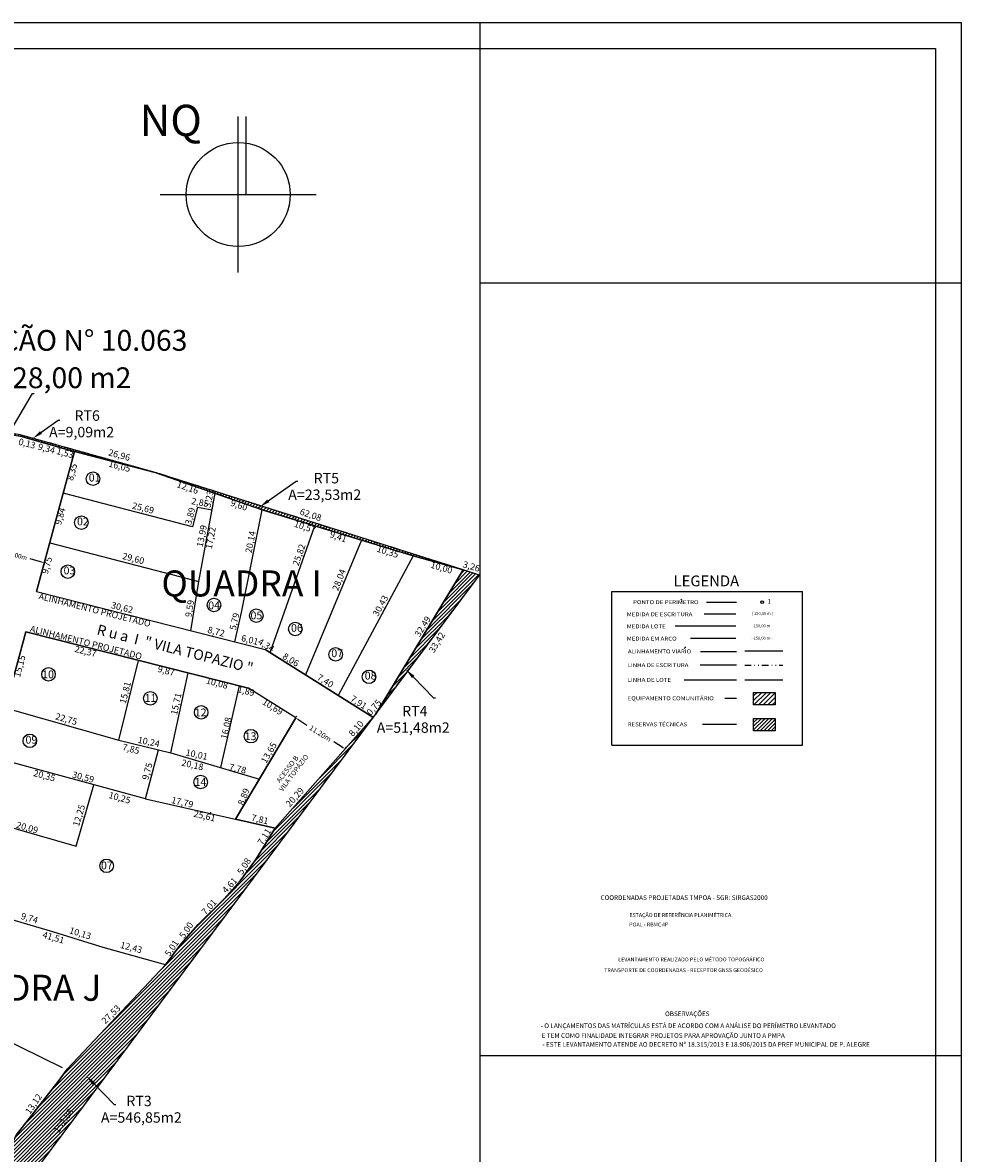
# Model space of a CAD drawing. Extents: x 279441 to 280232, y 1667573 to 1667920.
# Drawn here: x 280051 to 280232, y 1667703 to 1667920 of the extents above; entities that cross this region are included whole.
import ezdxf
from ezdxf import colors
from ezdxf.entities.mleader import LeaderData, LeaderLine
from ezdxf.enums import TextEntityAlignment as Align
from ezdxf.math import Vec2, Vec3

# ---------------------------------------------------------------- set-up
doc = ezdxf.new("R2010")
doc.units = 0
doc.header["$LTSCALE"] = 0.25
doc.header["$MEASUREMENT"] = 0
doc.header["$PDMODE"] = 34
doc.header["$PDSIZE"] = 0.05
doc.linetypes.add('DIVISA', pattern=[12.5, 5, -2.5, 0, -2.5, 0, -2.5])
doc.layers.get('DEFPOINTS').update_dxf_attribs({"linetype": 'CONTINUOUS'})
for name, color, linetype in [('AREAS', 7, 'CONTINUOUS'), ('C-MAT', 1, 'CONTINUOUS'), ('DIM-RUA', 2, 'CONTINUOUS'), ('DIM_LOTES', 16, 'CONTINUOUS'), ('EXISTENTE', 7, 'CONTINUOUS'), ('HATCH-EQ-COM', 70, 'CONTINUOUS'), ('HATCH-RES-TEC', 200, 'CONTINUOUS'), ('LEGENDA', 7, 'CONTINUOUS'), ('LEGENDA-905', 7, 'CONTINUOUS'), ('MAT', 6, 'CONTINUOUS'), ('MOLD-P08V2', 14, 'CONTINUOUS'), ('RES_TECN', 16, 'CONTINUOUS'), ('SELO-P02V2', 7, 'CONTINUOUS'), ('SELO-P04V2', 9, 'CONTINUOUS'), ('SELO-P08V2', 14, 'CONTINUOUS'), ('SIT', 15, 'CONTINUOUS'), ('TOP-ALINHAMENTO_PROJETADO', 160, 'CONTINUOUS'), ('TOP-LOTES_PROJETO', 162, 'CONTINUOUS'), ('TOP-NUM_LOTES', 7, 'CONTINUOUS'), ('TXT-QUADRAS', 7, 'CONTINUOUS')]:
    doc.layers.add(name, color=color, linetype=linetype)
doc.styles.add('DIAGONAL', font='romans', dxfattribs={"width": 1.15})
doc.styles.add('ROMANT', font='romant')
doc.styles.add('SANSSERIFBOLD', font='sanssb__.ttf', dxfattribs={"height": 2})
doc.styles.add('SANSSERIFITALIC', font='sansso__.ttf', dxfattribs={"height": 1})
doc.styles.add('STANDART', font='ROMANT.SHX')
doc.styles.add('TIMESBOLDITALIC', font='timesbi.ttf', dxfattribs={"height": 5})
doc.dimstyles.get("Standard").update_dxf_attribs({"dimtxt": 0.18, "dimasz": 0.18, "dimexe": 0.18, "dimexo": 0.0625, "dimgap": 0.09, "dimtad": 0, "dimtih": 1, "dimtoh": 1, "dimdec": 4, "dimzin": 0, "dimdsep": 46, "dimtxsty": 'Standard', "dimcen": 0.09, "dimadec": 0, "dimazin": 0, "dimtfac": 1, "dimtdec": 4, "dimtofl": 0, "dimtmove": 0, "dimatfit": 3, "dimfxl": 0, "dimtolj": 1, "dimtzin": 0, "dimarcsym": 0})
pattern_1 = [(45, (0, 0), (-0.3535533906, 0.3535533906), [])]

# ---------------------------------------------------------------- blocks, each defined once
blk = doc.blocks.new('*D32')
at = {"layer": 'DEFPOINTS', "color": 0, "linetype": 'Continuous', "transparency": 16777216}
for p in [(280045.47, 1667820.94), (280055.68, 1667816.57), (280056.08, 1667818.06)]:
    blk.add_point(p, dxfattribs=at)
at = {"layer": 'DIM-RUA', "color": 0, "linetype": 'Continuous', "lineweight": -2, "transparency": 16777216}
for p, q in [((280045.43, 1667820.79), (280044.94, 1667819.01)), ((280045.79, 1667819.25), (280047.78, 1667818.71)), ((280054.96, 1667816.77), (280052.96, 1667817.31)), ((280056.04, 1667817.91), (280055.56, 1667816.13))]:
    blk.add_line(p, q, dxfattribs=at)
at = {"layer": 'DIM-RUA', "color": 0, "linetype": 'Continuous', "transparency": 16777216}
for points in [[(280045.82, 1667819.37), (280045.75, 1667819.13), (280045.06, 1667819.44)], [(280054.99, 1667816.89), (280054.92, 1667816.64), (280055.68, 1667816.57)]]:
    blk.add_solid(points, dxfattribs=at)
at = {"layer": 'DIM-RUA', "color": 0, "linetype": 'Continuous', "transparency": 16777216, "insert": (280050.37, 1667818.01), "char_height": 0.875, "attachment_point": 5, "rotation": 344.8518, "style": 'STANDART'}
blk.add_mtext('\\A1;11.00m', dxfattribs=at)
blk = doc.blocks.new('NQ')
at = {"layer": 'SELO-P02V2'}
for p, q in [((0, -1.5), (0, 1.5)), ((-1.5, 0), (1.5, 0))]:
    blk.add_line(p, q, dxfattribs=at)
blk.add_circle((0, 0), 1, dxfattribs=at)
at = {"layer": 'SELO-P08V2'}
blk.add_line((0.15, 0), (0.15, 1.5), dxfattribs=at)
at = {"layer": 'SELO-P04V2', "style": 'ROMANT'}
blk.add_text('NQ', height=0.6, dxfattribs=at).set_placement((-1.298, 1.347), align=Align.MIDDLE)
blk = doc.blocks.new('*D52')
at = {"layer": 'DEFPOINTS', "color": 0, "transparency": 16777216}
for p in [(280104, 1667786.76), (280113.48, 1667780.79), (280113.48, 1667780.79)]:
    blk.add_point(p, dxfattribs=at)
at = {"layer": 'DIM_LOTES', "color": 0, "lineweight": -2, "transparency": 16777216}
for p, q in [((280104.08, 1667786.89), (280104.24, 1667787.14)), ((280104.38, 1667786.52), (280106.17, 1667785.39)), ((280113.1, 1667781.03), (280111.3, 1667782.16)), ((280113.56, 1667780.92), (280113.72, 1667781.17))]:
    blk.add_line(p, q, dxfattribs=at)
at = {"layer": 'DIM_LOTES', "color": 0, "transparency": 16777216}
for points in [[(280104.42, 1667786.58), (280104.34, 1667786.46), (280104, 1667786.76)], [(280113.14, 1667781.09), (280113.06, 1667780.96), (280113.48, 1667780.79)]]:
    blk.add_solid(points, dxfattribs=at)
at = {"layer": 'DIM_LOTES', "color": 0, "transparency": 16777216, "insert": (280108.74, 1667783.77), "char_height": 1, "attachment_point": 5, "rotation": 327.8023, "style": 'STANDART'}
blk.add_mtext('\\A1;11.20m', dxfattribs=at)

msp = doc.modelspace()

# ---------------------------------------------------------------- hatches: boundary and pattern name
at = {"layer": 'HATCH-EQ-COM', "linetype": 'Continuous'}
h = msp.add_hatch(dxfattribs=at)
h.set_pattern_fill('ANSI31', color=256, scale=5)
h.set_pattern_definition([(45, (0, 0), (-0.44194173824, 0.44194173824), [])])
h.paths.add_polyline_path([(280192.036, 1667791.673), (280196.161, 1667791.673), (280196.161, 1667789.275), (280192.036, 1667789.275)])
h = msp.add_hatch(dxfattribs=at)
h.set_pattern_fill('ANSI31', color=200, scale=4)
h.set_pattern_definition(pattern_1)
h.paths.add_polyline_path([(280192.036, 1667786.673), (280196.161, 1667786.673), (280196.161, 1667784.275), (280192.036, 1667784.275)])
at = {"layer": 'HATCH-RES-TEC', "linetype": 'Continuous'}
h = msp.add_hatch(dxfattribs=at)
h.set_pattern_fill('ANSI31', color=256, scale=4)
h.set_pattern_definition(pattern_1)
h.paths.add_polyline_path([(280027.911, 1667664.893), (280026.413, 1667663.274), (280003.361, 1667639.598), (279997.57, 1667632.658), (279981.049, 1667637.406), (279973.743, 1667639.026), (279964.341, 1667641.259), (279959.521, 1667642.486), (279965.712, 1667640.444), (279972.368, 1667590.438)])
h.paths.add_polyline_path([(280119.328, 1667787.436), (280100.074, 1667765.552), (280096.304, 1667759.529), (280093.296, 1667755.438), (280090.223, 1667752), (280085.269, 1667747.038), (280081.943, 1667743.303), (280078.934, 1667739.294), (280060.088, 1667719.226), (280058.336, 1667716.872), (280050.24, 1667706.544), (280046.351, 1667698.649), (280041.999, 1667693.687), (280032.43, 1667673.114), (280027.911, 1667664.893)])
h.paths.add_polyline_path([(280139.309, 1667814.221), (280136.198, 1667815.204), (280119.328, 1667787.436)])
h.paths.add_polyline_path([(280077.009, 1667833.921), (280097.556, 1667826.76), (280116.663, 1667820.913), (280126.56, 1667817.884), (280136.198, 1667815.204)])
h.paths.add_polyline_path([(280019.826, 1667846.201), (280050.999, 1667840.892), (280059.993, 1667838.37), (280077.009, 1667833.921), (280051.041, 1667841.15)])
edge = h.paths.add_edge_path()
edge.add_line((279619.05, 1667738.147), (279611.914, 1667739.923))
edge.add_arc((279535.51, 1667489.946), 261.392, 72.34959, 73.00447, ccw=False)
edge.add_arc((279610.488, 1667723.615), 16.001, 58.09653, 74.49124, ccw=False)
edge.add_line((279618.944, 1667737.199), (279674.441, 1667723.95))
edge.add_line((279674.441, 1667723.95), (279674.407, 1667724.262))
edge.add_line((279674.407, 1667724.262), (279667.331, 1667726.945))
edge.add_line((279667.331, 1667726.945), (279667.98, 1667730.011))
edge.add_line((279667.98, 1667730.011), (279648.866, 1667735.071))
edge.add_line((279648.866, 1667735.071), (279648.485, 1667733.716))
edge.add_line((279648.485, 1667733.716), (279639.008, 1667736.25))
edge.add_line((279639.008, 1667736.25), (279638.528, 1667734.313))
edge.add_line((279638.528, 1667734.313), (279629.661, 1667735.155))
edge.add_line((279629.661, 1667735.155), (279628.527, 1667735.587))
edge.add_line((279628.527, 1667735.587), (279619.05, 1667738.147))
h.paths.add_polyline_path([(279649.096, 1667727.442), (279654.155, 1667726.462), (279654.576, 1667728.636), (279649.517, 1667729.617)], flags=25)

# ---------------------------------------------------------------- linework, layer by layer
at = {"layer": 'AREAS', "linetype": 'Continuous'}
for points in [[(280116.663, 1667820.913), (280097.556, 1667826.76), (280077.009, 1667833.921), (280061.477, 1667837.982), (280054.178, 1667811.022), (280098.143, 1667799.898), (280118.831, 1667786.871), (280119.328, 1667787.436), (280136.198, 1667815.204), (280126.56, 1667817.884)], [(280103.996, 1667786.759), (280094.952, 1667792.453), (280052.087, 1667803.299), (280015.133, 1667666.798), (280026.413, 1667663.274), (280027.911, 1667664.893), (280032.43, 1667673.114), (280041.999, 1667693.687), (280046.351, 1667698.649), (280050.24, 1667706.544), (280058.336, 1667716.872), (280060.088, 1667719.226), (280078.934, 1667739.294), (280081.943, 1667743.303), (280085.269, 1667747.038), (280090.223, 1667752), (280093.296, 1667755.438), (280096.304, 1667759.529), (280100.074, 1667765.552), (280092.45, 1667767.275)]]:
    msp.add_lwpolyline(points, close=True, dxfattribs=at)
at = {"layer": 'DIM_LOTES'}
msp.add_line((280079.968, 1667780.047), (280097.036, 1667775.014), dxfattribs=at)
at = {"layer": 'EXISTENTE'}
msp.add_line((280059.993, 1667838.37), (280050.999, 1667840.892), dxfattribs=at)
msp.add_lwpolyline([(280050.24, 1667706.544), (280058.336, 1667716.872), (280060.088, 1667719.226), (280078.934, 1667739.294), (280081.943, 1667743.303), (280085.269, 1667747.038), (280090.223, 1667752), (280093.296, 1667755.438), (280096.304, 1667759.529), (280100.074, 1667765.552), (280119.328, 1667787.436), (280136.198, 1667815.204), (280126.56, 1667817.884), (280116.663, 1667820.913), (280097.556, 1667826.76), (280077.009, 1667833.921), (280059.993, 1667838.37), (280050.999, 1667840.892)], dxfattribs=at)
at = {"layer": 'HATCH-EQ-COM', "linetype": 'Continuous'}
msp.add_lwpolyline([(280192.036, 1667791.673), (280196.161, 1667791.673), (280196.161, 1667789.275), (280192.036, 1667789.275)], close=True, dxfattribs=at)
at = {"layer": 'HATCH-EQ-COM', "color": 200, "linetype": 'Continuous'}
msp.add_lwpolyline([(280192.036, 1667786.673), (280196.161, 1667786.673), (280196.161, 1667784.275), (280192.036, 1667784.275)], close=True, dxfattribs=at)
at = {"layer": 'LEGENDA-905', "color": 9}
for p, q in [((280164.767, 1667781.524), (280164.767, 1667811.065)), ((280164.767, 1667811.065), (280201.462, 1667811.065)), ((280201.461, 1667781.524), (280201.462, 1667811.065)), ((280164.767, 1667781.524), (280201.461, 1667781.524))]:
    msp.add_line(p, q, dxfattribs=at)
at = {"layer": 'LEGENDA-905'}
for p, q in [((280178.135, 1667809.39), (280178.264, 1667809.562)), ((280182.533, 1667806.755), (280188.642, 1667806.755)), ((280176.99, 1667804.442), (280188.642, 1667804.442)), ((280179.924, 1667802.078), (280188.642, 1667802.078))]:
    msp.add_line(p, q, dxfattribs=at)
at = {"layer": 'LEGENDA-905', "color": 7}
for p, q in [((280183, 1667809.001), (280188.774, 1667809.001)), ((280178.692, 1667800.113), (280179.002, 1667800.398)), ((280181.822, 1667799.539), (280188.76, 1667799.539)), ((280181.785, 1667796.929), (280188.76, 1667796.929)), ((280178.701, 1667794.09), (280188.76, 1667794.09)), ((280186.505, 1667790.553), (280188.76, 1667790.553)), ((280182.189, 1667785.553), (280188.76, 1667785.553))]:
    msp.add_line(p, q, dxfattribs=at)
at = {"layer": 'LEGENDA-905', "color": 194, "linetype": 'Continuous'}
msp.add_line((280190.326, 1667799.669), (280197.679, 1667799.669), dxfattribs=at)
at = {"layer": 'LEGENDA-905', "color": 6, "linetype": 'DIVISA'}
msp.add_line((280190.326, 1667796.903), (280197.679, 1667796.903), dxfattribs=at)
at = {"layer": 'LEGENDA-905', "color": 5, "linetype": 'Continuous'}
msp.add_line((280190.326, 1667794.064), (280197.679, 1667794.064), dxfattribs=at)
at = {"layer": 'LEGENDA-905', "color": 7}
msp.add_circle((280193.702, 1667809.001), 0.25, dxfattribs=at)
at = {"layer": 'MAT', "linetype": 'DIVISA'}
msp.add_lwpolyline([(279936.687, 1667858.521), (279972.368, 1667590.438), (280139.309, 1667814.221), (280077.009, 1667833.921), (280051.041, 1667841.15), (279954.084, 1667856.838)], close=True, dxfattribs=at)
at = {"layer": 'MOLD-P08V2'}
for p, q in [((279453.993, 1667915.375), (280226.993, 1667915.374)), ((280226.993, 1667915.374), (280226.992, 1667578.374))]:
    msp.add_line(p, q, dxfattribs=at)
at = {"layer": 'RES_TECN', "linetype": 'Continuous'}
for points in [[(280019.826, 1667846.201), (280050.999, 1667840.892), (280059.993, 1667838.37), (280077.009, 1667833.921), (280051.041, 1667841.15)], [(280077.009, 1667833.921), (280097.556, 1667826.76), (280116.663, 1667820.913), (280126.56, 1667817.884), (280136.198, 1667815.204)], [(280139.309, 1667814.221), (280136.198, 1667815.204), (280119.328, 1667787.436)], [(280119.328, 1667787.436), (280100.074, 1667765.552), (280096.304, 1667759.529), (280093.296, 1667755.438), (280090.223, 1667752), (280085.269, 1667747.038), (280081.943, 1667743.303), (280078.934, 1667739.294), (280060.088, 1667719.226), (280058.336, 1667716.872), (280050.24, 1667706.544), (280046.351, 1667698.649), (280041.999, 1667693.687), (280032.43, 1667673.114), (280027.911, 1667664.893)]]:
    msp.add_lwpolyline(points, close=True, dxfattribs=at)
at = {"layer": 'SELO-P02V2'}
for p, q in [((279441.493, 1667920.376), (280231.993, 1667920.374)), ((280139.492, 1667573.374), (280139.493, 1667920.374)), ((280231.992, 1667573.374), (280231.993, 1667920.374)), ((280139.493, 1667865.374), (280139.493, 1667870.374)), ((280139.493, 1667870.374), (280231.993, 1667870.374)), ((280139.493, 1667721.874), (280231.993, 1667721.874))]:
    msp.add_line(p, q, dxfattribs=at)
at = {"layer": 'TOP-ALINHAMENTO_PROJETADO'}
for p, q in [((280054.178, 1667811.022), (280061.477, 1667837.982)), ((280054.178, 1667811.022), (280098.143, 1667799.898)), ((280015.133, 1667666.798), (280052.087, 1667803.299)), ((280052.087, 1667803.299), (280094.952, 1667792.453)), ((280118.831, 1667786.871), (280098.143, 1667799.898)), ((280103.996, 1667786.759), (280094.952, 1667792.453))]:
    msp.add_line(p, q, dxfattribs=at)
at = {"layer": 'TOP-LOTES_PROJETO'}
for p, q in [((280084.167, 1667823.483), (280059.295, 1667829.923)), ((280085.368, 1667812.98), (280088.493, 1667829.918)), ((280087.907, 1667826.741), (280088.493, 1667829.918)), ((280085.107, 1667827.258), (280084.167, 1667823.483)), ((280085.107, 1667827.258), (280087.907, 1667826.741)), ((280093.598, 1667807.016), (280097.556, 1667826.76)), ((280099.06, 1667799.32), (280107.661, 1667823.668)), ((280116.663, 1667820.913), (280105.876, 1667795.028)), ((280056.725, 1667820.429), (280085.368, 1667812.98)), ((280126.56, 1667817.884), (280112.14, 1667791.084)), ((280083.862, 1667803.511), (280085.368, 1667812.98)), ((280092.318, 1667801.372), (280093.598, 1667807.016)), ((280070.012, 1667782.454), (280073.773, 1667797.812)), ((280079.968, 1667780.047), (280083.345, 1667795.39)), ((280093.12, 1667792.917), (280089.571, 1667777.215)), ((280048.127, 1667788.671), (280070.012, 1667782.454)), ((280103.996, 1667786.759), (280092.45, 1667767.275)), ((280070.012, 1667782.454), (280079.968, 1667780.047)), ((280075.09, 1667771.199), (280077.64, 1667780.61)), ((280075.09, 1667771.199), (280045.579, 1667779.257)), ((280061.761, 1667762.142), (280065.206, 1667773.898)), ((280075.09, 1667771.199), (280100.074, 1667765.552)), ((280042.442, 1667767.67), (280061.761, 1667762.142)), ((280087.631, 1667768.632), (280087.573, 1667768.378)), ((280057.295, 1667745.646), (280047.958, 1667748.417)), ((280066.961, 1667742.617), (280057.295, 1667745.646)), ((280078.934, 1667739.294), (280066.961, 1667742.617)), ((280032.899, 1667732.421), (280059.067, 1667719.573))]:
    msp.add_line(p, q, dxfattribs=at)
at = {"layer": 'TOP-NUM_LOTES'}
for centre in [(280065.027, 1667832.723), (280062.782, 1667824.296), (280060.191, 1667814.88), (280088.283, 1667808.452), (280096.426, 1667806.406), (280103.919, 1667803.842), (280111.666, 1667798.968), (280056.46, 1667795.137), (280118.092, 1667794.662), (280076.06, 1667790.525), (280085.814, 1667787.831), (280095.396, 1667783.239), (280052.87, 1667782.352), (280085.712, 1667774.432), (280067.642, 1667758.341)]:
    msp.add_circle(centre, 1.3, dxfattribs=at)

# ---------------------------------------------------------------- block references
at = {"layer": 'SIT', "linetype": 'Continuous', "xscale": 10, "yscale": 10, "zscale": 10}
msp.add_blockref('NQ', (280092.948, 1667887.337), dxfattribs=at)

# ---------------------------------------------------------------- texts
at = {"layer": 'C-MAT', "style": 'STANDART'}
for s, p in [('TRANSCRIÇÃO N° 10.063', (280021.466, 1667857.298)), ('A= 27.228,00 m2', (280031.297, 1667850.118))]:
    msp.add_text(s, height=4, rotation=0.01694, dxfattribs=at).set_placement(p)
at = {"layer": 'DIM_LOTES', "style": 'SANSSERIFITALIC'}
for s, rotation, p in [('26,96', 345.17938, (280067.868, 1667837.226)), ('16,05', 345.17938, (280067.923, 1667835.079)), ('8,35', 74.52844, (280061.141, 1667832.248)), ('12,16', 341.27889, (280081.012, 1667831.133)), ('3,23', 79.33203, (280087.612, 1667827.086)), ('25,69', 345.61295, (280072.45, 1667827.016)), ('2,85', 349.7121, (280083.856, 1667827.855)), ('9,60', 341.27889, (280091.336, 1667827.585)), ('9,84', 74.23619, (280058.869, 1667823.754)), ('3,89', 75.70212, (280083.909, 1667823.794)), ('62,08', 341.27889, (280104.665, 1667825.897)), ('13,99', 78.76184, (280086.116, 1667819.511)), ('17,22', 79.33203, (280087.858, 1667819.127)), ('10,57', 341.27889, (280103.572, 1667823.547)), ('20,14', 78.83772, (280095.508, 1667818.359)), ('9,41', 341.27889, (280110.423, 1667821.525)), ('25,82', 70.9134, (280104.526, 1667815.882)), ('10,35', 342.53105, (280119.476, 1667818.746)), ('9,75', 74.41611, (280056.318, 1667814.303)), ('29,60', 345.4757, (280070.567, 1667817.325)), ('10,00', 343.92433, (280129.824, 1667815.639)), ('3,26', 343.92433, (280136.032, 1667815.729)), ('28,04', 68.73054, (280112.139, 1667811.073)), ('30,43', 60.84087, (280119.804, 1667806.153)), ('30,62', 346.08746, (280068.411, 1667807.874)), ('9,59', 80.63543, (280083.951, 1667806.048)), ('5,79', 77.13046, (280092.472, 1667803.549)), ('32,49', 58.20957, (280127.823, 1667802.195)), ('8,72', 345.8418, (280086.95, 1667803.148)), ('6,01', 345.81839, (280093.419, 1667801.565)), ('4,34', 328.46437, (280096.581, 1667801.07)), ('33,42', 58.20957, (280130.561, 1667799.129)), ('22,37', 346.05521, (280061.388, 1667799.467)), ('8,06', 328.79854, (280101.32, 1667798.253)), ('15,15', 75.15833, (280050.992, 1667794.486)), ('9,87', 345.76691, (280077.341, 1667795.619)), ('7,40', 328.45513, (280107.964, 1667794.202)), ('15,81', 75.9807, (280071.31, 1667789.405)), ('10,08', 345.30187, (280086.663, 1667793.396)), ('1,89', 345.9807, (280092.706, 1667791.72)), ('15,71', 77.73299, (280081.166, 1667787.241)), ('7,91', 327.13219, (280114.383, 1667790.119)), ('10,69', 327.3977, (280097.435, 1667789.506)), ('0,75', 48.65855, (280118.416, 1667787.134)), ('22,75', 344.23619, (280057.684, 1667786.507)), ('16,08', 77.73299, (280090.784, 1667782.58)), ('7,85', 345.39607, (280070.566, 1667780.614)), ('10,24', 347.97437, (280073.544, 1667781.995)), ('13,65', 60.36708, (280098.322, 1667777.902)), ('10,01', 347.97437, (280082.748, 1667779.554)), ('9,75', 74.76183, (280075.63, 1667774.748)), ('20,18', 347.02233, (280081.949, 1667777.61)), ('7,78', 347.02233, (280091.099, 1667776.764)), ('20,35', 345.24239, (280053.464, 1667775.611)), ('30,59', 345.39607, (280060.924, 1667775.322)), ('8,89', 68.98618, (280093.972, 1667769.843)), ('20,29', 48.19677, (280102.871, 1667769.531)), ('10,25', 344.40596, (280067.935, 1667771.396)), ('17,79', 347.02233, (280080, 1667770.421)), ('12,25', 73.24572, (280062.313, 1667765.792)), ('25,61', 346.74055, (280084.265, 1667767.798)), ('20,09', 344.01592, (280050.158, 1667765.677)), ('7,81', 346.8697, (280095.362, 1667767.042)), ('7,11', 57.68652, (280097.613, 1667762.204)), ('5,08', 57.68652, (280093.72, 1667756.541)), ('4,61', 47.06686, (280090.636, 1667752.962)), ('7,01', 47.06686, (280086.672, 1667748.787)), ('9,74', 343.7678, (280051.055, 1667748.15)), ('5,00', 55.7194, (280082.531, 1667744.248)), ('41,51', 343.7678, (280055.206, 1667744.553)), ('10,13', 342.8889, (280060.352, 1667745.398)), ('12,43', 345.27338, (280070.16, 1667742.587)), ('5,01', 55.7194, (280079.731, 1667740.8)), ('27,53', 44.76534, (280067.417, 1667727.844)), ('13,12', 55.57922, (280052.909, 1667710.475)), ('152,88', 55.57922, (280058.418, 1667706.86))]:
    msp.add_text(s, height=1.25, rotation=rotation, dxfattribs=at).set_placement(p)
at = {"layer": 'LEGENDA', "linetype": 'Continuous', "style": 'STANDART'}
for s, height, p in [('COORDENADAS PROJETADAS TMPOA - SGR: SIRGAS2000', 0.9, (280162.6, 1667751.767)), ('ESTAÇÃO DE REFERÊNCIA PLANIMÉTRICA', 0.75, (280168.149, 1667748.496)), ('POAL - RBMC-IP', 0.75, (280168.109, 1667746.677)), ('LEVANTAMENTO REALIZADO PELO MÉTODO TOPOGRÁFICO', 0.75, (280166.019, 1667739.966)), ('TRANSPORTE DE COORDENADAS - RECEPTOR GNSS GEODÉSICO', 0.75, (280163.314, 1667737.906))]:
    msp.add_text(s, height=height, dxfattribs=at).set_placement(p)
at = {"layer": 'LEGENDA-905', "color": 7, "style": 'STANDART'}
msp.add_text('LEGENDA', height=2.0842, rotation=359.99995, dxfattribs=at).set_placement((280182.959, 1667812.815), align=Align.MIDDLE)
at = {"layer": 'LEGENDA-905', "color": 7, "style": 'DIAGONAL', "width": 1.15}
msp.add_text('PONTO DE PERIMETRO', height=0.75031, rotation=359.99995, dxfattribs=at).set_placement((280175.162, 1667808.904), align=Align.MIDDLE)
at = {"layer": 'LEGENDA-905', "color": 7, "style": 'ROMANT'}
msp.add_text('1', height=0.938, rotation=359.99995, dxfattribs=at).set_placement((280194.695, 1667808.693))
at = {"layer": 'LEGENDA-905', "style": 'DIAGONAL', "width": 1.15}
for s, p in [('MEDIDA DE ESCRITURA', (280167.653, 1667806.293)), ('MEDIDA LOTE', (280167.653, 1667803.984)), ('MEDIDA EM ARCO', (280167.653, 1667801.619))]:
    msp.add_text(s, height=0.75031, rotation=359.99995, dxfattribs=at).set_placement(p)
at = {"layer": 'LEGENDA-905', "color": 1, "style": 'ROMANT'}
msp.add_text('( 150,00 m )', height=0.56273, rotation=359.99995, dxfattribs=at).set_placement((280193.731, 1667806.753), align=Align.MIDDLE)
at = {"layer": 'LEGENDA-905', "style": 'ROMANT'}
for s, p in [(' 150,00 m  ', (280193.731, 1667804.381)), ('~150,00 m~ ', (280193.731, 1667802.016))]:
    msp.add_text(s, height=0.56273, rotation=359.99995, dxfattribs=at).set_placement(p, align=Align.MIDDLE)
at = {"layer": 'LEGENDA-905', "color": 7, "style": 'DIAGONAL', "width": 1.15}
for s, p in [('ALINHAMENTO VIARIO', (280167.86, 1667799.163)), ('LINHA DE ESCRITURA', (280167.816, 1667796.524)), ('LINHA DE LOTE', (280167.816, 1667793.685)), ('EQUIPAMENTO COMUNITÁRIO', (280167.816, 1667790.148)), ('RESERVAS TÉCNICAS', (280167.816, 1667785.148))]:
    msp.add_text(s, height=0.75031, rotation=359.99995, dxfattribs=at).set_placement(p)
at = {"layer": 'RES_TECN', "style": 'STANDART'}
for s, p in [('RT6', (280061.46, 1667843.858)), ('A=9,09m2', (280056.575, 1667840.68)), ('RT5', (280107.447, 1667831.829)), ('A=23,53m2', (280102.562, 1667828.651)), ('RT4', (280124.466, 1667787.073)), ('A=51,48m2', (280119.58, 1667783.896)), ('RT3', (280071.434, 1667712.148)), ('A=546,85m2', (280066.549, 1667708.97))]:
    msp.add_text(s, height=2, rotation=0.01694, dxfattribs=at).set_placement(p)
at = {"layer": 'SELO-P02V2', "style": 'ROMANT'}
for s, p in [('OBSERVAÇÕES', (280179.293, 1667729.787)), ('- O LANÇAMENTOS DAS MATRÍCULAS ESTÁ DE ACORDO COM A ANÁLISE DO PERÍMETRO LEVANTADO', (280179.478, 1667727.484)), ('E TEM COMO FINALIDADE INTEGRAR PROJETOS PARA APROVAÇÃO JUNTO A PMPA', (280174.661, 1667725.601)), ('- ESTE LEVANTAMENTO ATENDE AO DECRETO Nº 18.315/2013 E 18.906/2015 DA PREF MUNICIPAL DE P. ALEGRE', (280182.903, 1667723.893))]:
    msp.add_text(s, height=0.9, dxfattribs=at).set_placement(p, align=Align.MIDDLE)
at = {"layer": 'TOP-ALINHAMENTO_PROJETADO', "color": 172}
for s, height, rotation, style, p in [('0,13', 1.25, 345.17938, 'SANSSERIFITALIC', (280050.585, 1667839.301)), ('9,34', 1.25, 345.17938, 'SANSSERIFITALIC', (280054.328, 1667838.346)), ('1,53', 1.25, 345.17938, 'SANSSERIFITALIC', (280057.894, 1667837.491)), ('ALINHAMENTO PROJETADO', 1.25, 345.8343, 'SANSSERIFITALIC', (280054.492, 1667809.621)), ('ALINHAMENTO PROJETADO', 1.25, 345.8343, 'SANSSERIFITALIC', (280052.815, 1667803.347)), ('R u a  I  " VILA TOPAZIO "', 2, 345.91598, 'TIMESBOLDITALIC', (280065.628, 1667802.827)), ('8,10', 1.25, 48.65855, 'SANSSERIFITALIC', (280114.991, 1667783.065))]:
    msp.add_text(s, height=height, rotation=rotation, dxfattribs=dict(at, style=style)).set_placement(p)
at = {"layer": 'TOP-NUM_LOTES', "style": 'SANSSERIFBOLD'}
for s, p in [('01', (280064.204, 1667832.189)), ('02', (280061.958, 1667823.762)), ('03', (280059.368, 1667814.346)), ('04', (280087.173, 1667807.631)), ('05', (280095.308, 1667805.702)), ('06', (280103.095, 1667803.308)), ('07', (280110.842, 1667798.434)), ('10', (280055.247, 1667794.378)), ('08', (280117.268, 1667794.128)), ('11', (280074.947, 1667789.824)), ('12', (280084.588, 1667787.064)), ('13', (280094.187, 1667782.483)), ('09', (280052.047, 1667781.818)), ('14', (280084.544, 1667773.699)), ('07', (280066.564, 1667757.66))]:
    msp.add_text(s, height=1.5, rotation=0.01694, dxfattribs=at).set_placement(p)
at = {"layer": 'TOP-NUM_LOTES', "linetype": 'Continuous', "style": 'SANSSERIFBOLD'}
for s, height, p in [('VILA TOPÁZIO', 0.95752, (280101.463, 1667772.533)), ('ACESSO B', 0.9575, (280100.97, 1667774.192))]:
    msp.add_text(s, height=height, rotation=53.15556, dxfattribs=at).set_placement(p)
at = {"layer": 'TXT-QUADRAS', "style": 'STANDART'}
for s, p in [('QUADRA I', (280078.185, 1667810.092)), ('QUADRA J', (280034.176, 1667732.39))]:
    msp.add_text(s, height=5, rotation=0.01694, dxfattribs=at).set_placement(p)

# ---------------------------------------------------------------- dimensions: what is measured, and where the dimension line sits
at = {"layer": 'DIM-RUA', "linetype": 'Continuous'}
dim = msp.add_aligned_dim(p1=(280045.467, 1667820.938), p2=(280056.084, 1667818.063), distance=-1.548, dimstyle='Standard', override={"dimscale": 2.5, "dimtxt": 0.35, "dimasz": 0.3, "dimtih": 0, "dimtoh": 0, "dimdec": 2, "dimpost": 'm', "dimtxsty": 'STANDART', "dimaunit": 1, "dimtdec": 2, "dimtmove": 2}, dxfattribs=at)
dim.commit()
dim.dimension.update_dxf_attribs({"geometry": '*D32', "text_midpoint": (280050.371, 1667818.006)})
at = {"layer": 'DIM_LOTES'}
dim = msp.add_aligned_dim(p1=(280103.996, 1667786.759), p2=(280113.478, 1667780.788), distance=0, text='11.20m', dimstyle='Standard', override={"dimscale": 2.5, "dimtxt": 0.4, "dimtih": 0, "dimtoh": 0, "dimdec": 2, "dimpost": 'm', "dimtxsty": 'STANDART', "dimaunit": 1, "dimtdec": 2, "dimtmove": 2}, dxfattribs=at)
dim.commit()
dim.dimension.update_dxf_attribs({"geometry": '*D52', "text_midpoint": (280108.737, 1667783.773)})

# ---------------------------------------------------------------- leaders
at = {"layer": 'C-MAT', "linetype": 'Continuous'}
ml = msp.add_multileader_mtext('Standard', dxfattribs=at)
ml.set_content('', color=256)
ml.set_leader_properties()
ml.build(insert=Vec2(0, 0))
ml.multileader.update_dxf_attribs({"text_right_attachment_type": 6, "dogleg_length": 0.36, "arrow_head_size": 2})
ctx = ml.context
ctx.base_point, ctx.char_height, ctx.arrow_head_size, ctx.landing_gap_size, ctx.plane_origin = Vec3(280053.726, 1667849.076), 0.18, 2, 0.09, Vec3(280024.388, 1667799.982)
ctx.right_attachment = 6
notes = []
notes.append((ctx, [(1, (1, 1, 0), (280053.366, 1667849.076), (1, 0), 0.36, [(0, [(280024.388, 1667799.982)], 0, [])])]))
ctx.mtext.insert, ctx.mtext.flow_direction = Vec3(280053.816, 1667849.166), 5
at = {"layer": 'RES_TECN'}
ml = msp.add_multileader_mtext('Standard', dxfattribs=at)
ml.set_content('', color=256)
ml.set_leader_properties()
ml.build(insert=Vec2(0, 0))
ml.multileader.update_dxf_attribs({"text_right_attachment_type": 6, "dogleg_length": 0.36, "arrow_head_size": 2})
ctx = ml.context
ctx.base_point, ctx.char_height, ctx.arrow_head_size, ctx.landing_gap_size, ctx.plane_origin = Vec3(280058.661, 1667844.001), 0.18, 2, 0.09, Vec3(280053.395, 1667840.423)
ctx.right_attachment = 6
notes.append((ctx, [(1, (1, 1, 0), (280058.301, 1667844.001), (1, 0), 0.36, [(0, [(280053.395, 1667840.423)], 0, [])])]))
ctx.mtext.insert, ctx.mtext.flow_direction = Vec3(280058.751, 1667844.091), 5
ml = msp.add_multileader_mtext('Standard', dxfattribs=at)
ml.set_content('', color=256)
ml.set_leader_properties()
ml.build(insert=Vec2(0, 0))
ml.multileader.update_dxf_attribs({"text_right_attachment_type": 6, "dogleg_length": 0.36, "arrow_head_size": 2})
ctx = ml.context
ctx.base_point, ctx.char_height, ctx.arrow_head_size, ctx.landing_gap_size, ctx.plane_origin = Vec3(280104.433, 1667832.247), 0.18, 2, 0.09, Vec3(280097.092, 1667827.312)
ctx.right_attachment = 6
notes.append((ctx, [(1, (1, 1, 0), (280104.073, 1667832.247), (1, 0), 0.36, [(0, [(280097.092, 1667827.312)], 0, [])])]))
ctx.mtext.insert, ctx.mtext.flow_direction = Vec3(280104.523, 1667832.337), 5
ml = msp.add_multileader_mtext('Standard', dxfattribs=at)
ml.set_content('', color=256)
ml.set_leader_properties()
ml.build(insert=Vec2(0, 0))
ml.multileader.update_dxf_attribs({"text_right_attachment_type": 6, "dogleg_length": 0.36, "arrow_head_size": 2})
ctx = ml.context
ctx.base_point, ctx.char_height, ctx.arrow_head_size, ctx.landing_gap_size, ctx.plane_origin = Vec3(280130.862, 1667790.625), 0.18, 2, 0.09, Vec3(280125.198, 1667796.061)
ctx.right_attachment = 6
notes.append((ctx, [(1, (1, 1, 0), (280130.502, 1667790.625), (1, 0), 0.36, [(0, [(280125.198, 1667796.061)], 0, [])])]))
ctx.mtext.insert, ctx.mtext.flow_direction = Vec3(280130.952, 1667790.715), 5
ml = msp.add_multileader_mtext('Standard', dxfattribs=at)
ml.set_content('', color=256)
ml.set_leader_properties()
ml.build(insert=Vec2(0, 0))
ml.multileader.update_dxf_attribs({"text_right_attachment_type": 6, "dogleg_length": 0.36, "arrow_head_size": 2})
ctx = ml.context
ctx.base_point, ctx.char_height, ctx.arrow_head_size, ctx.landing_gap_size, ctx.plane_origin = Vec3(280069.427, 1667712.497), 0.18, 2, 0.09, Vec3(280063.763, 1667717.934)
ctx.right_attachment = 6
notes.append((ctx, [(1, (1, 1, 0), (280069.067, 1667712.497), (1, 0), 0.36, [(0, [(280063.763, 1667717.934)], 0, [])])]))
ctx.mtext.insert, ctx.mtext.flow_direction = Vec3(280069.517, 1667712.587), 5
for ctx, leaders in notes:
    for number, flags, end, landing, length, lines in leaders:
        leader = LeaderData()
        leader.index, (leader.has_last_leader_line, leader.has_dogleg_vector, leader.attachment_direction) = number, flags
        leader.last_leader_point, leader.dogleg_vector, leader.dogleg_length = Vec3(end), Vec3(landing), length
        for number, points, colour, breaks in lines:
            line = LeaderLine()
            line.index, line.vertices, line.color, line.breaks = number, Vec3.list(points), colors.encode_raw_color(colour), breaks
            leader.lines.append(line)
        ctx.leaders.append(leader)

doc.saveas('drawing.dxf')
